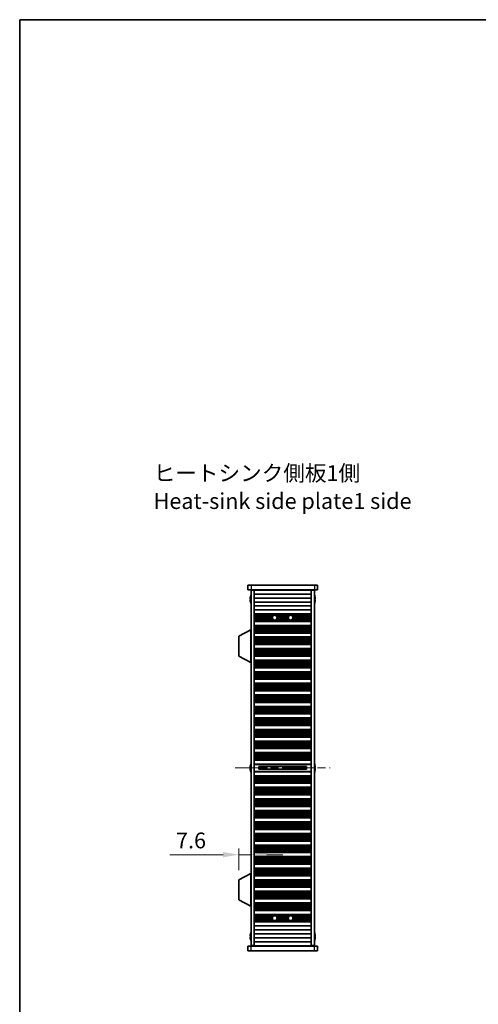
# Model space of a CAD drawing. Units: millimetres. Extents: x 0 to 6492, y 0 to 1124.
# Drawn here: x 1378 to 1668, y 502 to 1124 of the extents above; entities that cross this region are included whole.
import ezdxf

# ---------------------------------------------------------------- set-up
doc = ezdxf.new("R2010")
doc.units = ezdxf.units.MM
doc.header["$LTSCALE"] = 3.5
doc.linetypes.add('CHAIN', pattern=[0.3543, 0.2362, -0.0295, 0.0591, -0.0295])
doc.layers.get('Defpoints').update_dxf_attribs({"lineweight": 25})
for name, color, linetype, lineweight in [('Border (ISO)', 7, 'Continuous', 35), ('Dimension (ISO)', 7, 'Continuous', 18), ('Symbol (ISO)', 7, 'Continuous', 18), ('Visible (ISO)', 7, 'Continuous', 35), ('Visible Narrow (ISO)', 7, 'Continuous', 25)]:
    doc.layers.add(name, color=color, linetype=linetype, lineweight=lineweight)
doc.layers.add('Centerline (ISO)', color=7, linetype='Continuous', lineweight=18, true_color=0x80ffff)
doc.styles.add('Note Text (TK)', font='txt')
doc.dimstyles.new('Default - Method 1b (TK)', dxfattribs={"dimscale": 3.5, "dimtxt": 2.5, "dimasz": 2.5, "dimexe": 1, "dimexo": 1.5, "dimgap": 1, "dimtad": 1, "dimtoh": 1, "dimrnd": 1e-08, "dimdsep": 46, "dimtxsty": 'Note Text (TK)', "dimcen": 0.09, "dimdle": 5, "dimclrd": 100, "dimclre": 100, "dimclrt": 7, "dimadec": 1, "dimazin": 1, "dimtfac": 1, "dimtmove": 0, "dimatfit": 3, "dimfxl": 0, "dimtolj": 1, "dimlwd": -1, "dimlwe": -1, "dimarcsym": 0})

# ---------------------------------------------------------------- blocks, each defined once
blk = doc.blocks.new('図面枠 tk図枠')
at = {"layer": 'Border (ISO)'}
for q in [(405.5, 289), (14.5, 8)]:
    blk.add_line((14.5, 289), q, dxfattribs=at)
blk = doc.blocks.new('*D46')
at = {"layer": 'Defpoints', "color": 0, "transparency": 16777216}
for p in [(1516.92, 596.6), (1524.52, 596.6), (1516.92, 580.8)]:
    blk.add_point(p, dxfattribs=at)
at = {"layer": 'Dimension (ISO)', "color": 100, "transparency": 16777216}
for p, q in [((1516.92, 586.8), (1516.92, 600.6)), ((1506.92, 596.6), (1473.18, 596.6)), ((1524.52, 596.6), (1516.92, 596.6)), ((1534.52, 596.6), (1544.52, 596.6))]:
    blk.add_line(p, q, dxfattribs=at)
for points in [[(1506.92, 598.27), (1506.92, 594.93), (1516.92, 596.6)], [(1534.52, 598.27), (1534.52, 594.93), (1524.52, 596.6)]]:
    blk.add_solid(points, dxfattribs=at)
at = {"layer": 'Dimension (ISO)', "color": 7, "transparency": 16777216, "insert": (1477.18, 605.6), "char_height": 10, "attachment_point": 4, "style": 'Note Text (TK)'}
blk.add_mtext('\\A1;7.6', dxfattribs=at)

msp = doc.modelspace()

# ---------------------------------------------------------------- linework, layer by layer
at = {"layer": 'Centerline (ISO)', "linetype": 'CHAIN', "ltscale": 23.990969}
msp.add_line((1514.5161, 651.3911), (1574.5161, 651.3911), dxfattribs=at)
at = {"layer": 'Visible (ISO)'}
for p, q in [((1522.5161, 766.8911), (1522.5161, 763.8911)), ((1522.5161, 766.8911), (1524.5161, 766.8911)), ((1564.5161, 766.8911), (1524.5161, 766.8911)), ((1564.5161, 766.8911), (1566.5161, 766.8911)), ((1566.5161, 766.8911), (1566.5161, 763.8911)), ((1524.5161, 763.8911), (1522.5161, 763.8911)), ((1524.1508, 759.4911), (1524.1411, 759.4911)), ((1524.5161, 763.8911), (1564.5161, 763.8911)), ((1524.5161, 763.6411), (1526.5161, 763.6411)), ((1524.5161, 539.1411), (1524.5161, 763.6411)), ((1526.5161, 763.8911), (1526.5161, 763.6911)), ((1526.5161, 763.6911), (1562.5161, 763.6911)), ((1526.5161, 763.6411), (1526.5161, 763.6911)), ((1526.5161, 539.1411), (1526.5161, 763.6411)), ((1526.5161, 761.1911), (1562.5161, 761.1911)), ((1528.5161, 763.8911), (1528.5161, 763.6911)), ((1560.5161, 763.8911), (1560.5161, 763.6911)), ((1562.5161, 763.8911), (1562.5161, 763.6911)), ((1562.5161, 763.6911), (1562.5161, 763.6411)), ((1562.5161, 763.6411), (1564.5161, 763.6411)), ((1562.5161, 539.1411), (1562.5161, 763.6411)), ((1566.5161, 763.8911), (1564.5161, 763.8911)), ((1564.5161, 539.1411), (1564.5161, 763.6411)), ((1564.8911, 759.4911), (1564.8814, 759.4911)), ((1524.1508, 758.2661), (1524.0276, 758.2661)), ((1524.0276, 757.5161), (1524.1508, 757.5161)), ((1524.1411, 756.2911), (1524.1508, 756.2911)), ((1526.5161, 758.6911), (1562.5161, 758.6911)), ((1526.5161, 756.1911), (1562.5161, 756.1911)), ((1526.5161, 753.6911), (1562.5161, 753.6911)), ((1565.0046, 758.2661), (1564.8814, 758.2661)), ((1564.8814, 757.5161), (1565.0046, 757.5161)), ((1564.8814, 756.2911), (1564.8911, 756.2911)), ((1526.5161, 751.1911), (1562.5161, 751.1911)), ((1526.5161, 748.6911), (1562.5161, 748.6911)), ((1526.5161, 748.6889), (1562.5161, 748.6889)), ((1526.5161, 748.4778), (1562.5161, 748.4778)), ((1526.5161, 747.9514), (1562.5161, 747.9514)), ((1526.5161, 747.7549), (1539.1882, 747.7549)), ((1526.5161, 747.1857), (1538.3121, 747.1857)), ((1526.5161, 746.8037), (1538.1064, 746.8037)), ((1539.844, 747.7549), (1549.1882, 747.7549)), ((1540.7201, 747.1857), (1548.3121, 747.1857)), ((1540.9258, 746.8037), (1548.1064, 746.8037)), ((1549.844, 747.7549), (1562.5161, 747.7549)), ((1550.7201, 747.1857), (1562.5161, 747.1857)), ((1550.9258, 746.8037), (1562.5161, 746.8037)), ((1526.5161, 746.2911), (1538.0161, 746.2911)), ((1526.5161, 745.7786), (1538.1064, 745.7786)), ((1526.5161, 745.3965), (1538.3121, 745.3965)), ((1526.5161, 744.8274), (1539.1882, 744.8274)), ((1526.5161, 744.6309), (1562.5161, 744.6309)), ((1526.5161, 744.1045), (1562.5161, 744.1045)), ((1526.5161, 743.8934), (1562.5161, 743.8934)), ((1526.5161, 743.8911), (1562.5161, 743.8911)), ((1526.5161, 741.3911), (1562.5161, 741.3911)), ((1526.5161, 741.3889), (1562.5161, 741.3889)), ((1526.5161, 741.1778), (1562.5161, 741.1778)), ((1526.5161, 740.6514), (1562.5161, 740.6514)), ((1526.5161, 740.4549), (1562.5161, 740.4549)), ((1539.844, 744.8274), (1549.1882, 744.8274)), ((1540.7201, 745.3965), (1548.3121, 745.3965)), ((1540.9258, 745.7786), (1548.1064, 745.7786)), ((1541.0161, 746.2911), (1548.0161, 746.2911)), ((1549.844, 744.8274), (1562.5161, 744.8274)), ((1550.7201, 745.3965), (1562.5161, 745.3965)), ((1550.9258, 745.7786), (1562.5161, 745.7786)), ((1551.0161, 746.2911), (1562.5161, 746.2911)), ((1524.4161, 738.6411), (1516.9161, 734.6952)), ((1516.9161, 734.6952), (1516.9161, 721.9871)), ((1524.4161, 738.6411), (1524.5161, 738.6411)), ((1524.4161, 738.6411), (1524.4161, 718.0411)), ((1526.5161, 739.8857), (1562.5161, 739.8857)), ((1526.5161, 739.5037), (1562.5161, 739.5037)), ((1526.5161, 738.9911), (1562.5161, 738.9911)), ((1526.5161, 738.4786), (1562.5161, 738.4786)), ((1526.5161, 738.0965), (1562.5161, 738.0965)), ((1526.5161, 737.5274), (1562.5161, 737.5274)), ((1526.5161, 737.3309), (1562.5161, 737.3309)), ((1526.5161, 736.8045), (1562.5161, 736.8045)), ((1526.5161, 736.5934), (1562.5161, 736.5934)), ((1526.5161, 736.5911), (1562.5161, 736.5911)), ((1526.5161, 734.0911), (1562.5161, 734.0911)), ((1526.5161, 734.0889), (1562.5161, 734.0889)), ((1526.5161, 733.8778), (1562.5161, 733.8778)), ((1526.5161, 733.3514), (1562.5161, 733.3514)), ((1526.5161, 733.1549), (1562.5161, 733.1549)), ((1526.5161, 732.5857), (1562.5161, 732.5857)), ((1526.5161, 732.2037), (1562.5161, 732.2037)), ((1526.5161, 731.6911), (1562.5161, 731.6911)), ((1526.5161, 731.1786), (1562.5161, 731.1786)), ((1526.5161, 730.7965), (1562.5161, 730.7965)), ((1526.5161, 730.2274), (1562.5161, 730.2274)), ((1526.5161, 730.0309), (1562.5161, 730.0309)), ((1526.5161, 729.5045), (1562.5161, 729.5045)), ((1526.5161, 729.2934), (1562.5161, 729.2934)), ((1526.5161, 729.2911), (1562.5161, 729.2911)), ((1524.4161, 718.0411), (1516.9161, 721.9871)), ((1526.5161, 726.7911), (1562.5161, 726.7911)), ((1526.5161, 726.7889), (1562.5161, 726.7889)), ((1526.5161, 726.5778), (1562.5161, 726.5778)), ((1526.5161, 726.0514), (1562.5161, 726.0514)), ((1526.5161, 725.8549), (1562.5161, 725.8549)), ((1526.5161, 725.2857), (1562.5161, 725.2857)), ((1526.5161, 724.9037), (1562.5161, 724.9037)), ((1526.5161, 724.3911), (1562.5161, 724.3911)), ((1526.5161, 723.8786), (1562.5161, 723.8786)), ((1526.5161, 723.4965), (1562.5161, 723.4965)), ((1526.5161, 722.9274), (1562.5161, 722.9274)), ((1526.5161, 722.7309), (1562.5161, 722.7309)), ((1526.5161, 722.2045), (1562.5161, 722.2045)), ((1526.5161, 721.9934), (1562.5161, 721.9934)), ((1526.5161, 721.9911), (1562.5161, 721.9911)), ((1524.4161, 718.0411), (1524.5161, 718.0411)), ((1526.5161, 719.4911), (1562.5161, 719.4911)), ((1526.5161, 719.4889), (1562.5161, 719.4889)), ((1526.5161, 719.2778), (1562.5161, 719.2778)), ((1526.5161, 718.7514), (1562.5161, 718.7514)), ((1526.5161, 718.5549), (1562.5161, 718.5549)), ((1526.5161, 717.9857), (1562.5161, 717.9857)), ((1526.5161, 717.6037), (1562.5161, 717.6037)), ((1526.5161, 717.0911), (1562.5161, 717.0911)), ((1526.5161, 716.5786), (1562.5161, 716.5786)), ((1526.5161, 716.1965), (1562.5161, 716.1965)), ((1526.5161, 715.6274), (1562.5161, 715.6274)), ((1526.5161, 715.4309), (1562.5161, 715.4309)), ((1526.5161, 714.9045), (1562.5161, 714.9045)), ((1526.5161, 714.6934), (1562.5161, 714.6934)), ((1526.5161, 714.6911), (1562.5161, 714.6911)), ((1526.5161, 712.1911), (1562.5161, 712.1911)), ((1526.5161, 712.1889), (1562.5161, 712.1889)), ((1526.5161, 711.9778), (1562.5161, 711.9778)), ((1526.5161, 711.4514), (1562.5161, 711.4514)), ((1526.5161, 711.2549), (1562.5161, 711.2549)), ((1526.5161, 710.6857), (1562.5161, 710.6857)), ((1526.5161, 710.3037), (1562.5161, 710.3037)), ((1526.5161, 709.7911), (1562.5161, 709.7911)), ((1526.5161, 709.2786), (1562.5161, 709.2786)), ((1526.5161, 708.8965), (1562.5161, 708.8965)), ((1526.5161, 708.3274), (1562.5161, 708.3274)), ((1526.5161, 708.1309), (1562.5161, 708.1309)), ((1526.5161, 707.6045), (1562.5161, 707.6045)), ((1526.5161, 707.3934), (1562.5161, 707.3934)), ((1526.5161, 707.3911), (1562.5161, 707.3911)), ((1526.5161, 704.8911), (1562.5161, 704.8911)), ((1526.5161, 704.8889), (1562.5161, 704.8889)), ((1526.5161, 704.6778), (1562.5161, 704.6778)), ((1526.5161, 704.1514), (1562.5161, 704.1514)), ((1526.5161, 703.9549), (1562.5161, 703.9549)), ((1526.5161, 703.3857), (1562.5161, 703.3857)), ((1526.5161, 703.0037), (1562.5161, 703.0037)), ((1526.5161, 702.4911), (1562.5161, 702.4911)), ((1526.5161, 701.9786), (1562.5161, 701.9786)), ((1526.5161, 701.5965), (1562.5161, 701.5965)), ((1526.5161, 701.0274), (1562.5161, 701.0274)), ((1526.5161, 700.8309), (1562.5161, 700.8309)), ((1526.5161, 700.3045), (1562.5161, 700.3045)), ((1526.5161, 700.0934), (1562.5161, 700.0934)), ((1526.5161, 700.0911), (1562.5161, 700.0911)), ((1526.5161, 697.5911), (1562.5161, 697.5911)), ((1526.5161, 697.5889), (1562.5161, 697.5889)), ((1526.5161, 697.3778), (1562.5161, 697.3778)), ((1526.5161, 696.8514), (1562.5161, 696.8514)), ((1526.5161, 696.6549), (1562.5161, 696.6549)), ((1526.5161, 696.0857), (1562.5161, 696.0857)), ((1526.5161, 695.7037), (1562.5161, 695.7037)), ((1526.5161, 695.1911), (1562.5161, 695.1911)), ((1526.5161, 694.6786), (1562.5161, 694.6786)), ((1526.5161, 694.2965), (1562.5161, 694.2965)), ((1526.5161, 693.7274), (1562.5161, 693.7274)), ((1526.5161, 693.5309), (1562.5161, 693.5309)), ((1526.5161, 693.0045), (1562.5161, 693.0045)), ((1526.5161, 692.7934), (1562.5161, 692.7934)), ((1526.5161, 692.7911), (1562.5161, 692.7911)), ((1526.5161, 690.2911), (1562.5161, 690.2911)), ((1526.5161, 690.2889), (1562.5161, 690.2889)), ((1526.5161, 690.0778), (1562.5161, 690.0778)), ((1526.5161, 689.5514), (1562.5161, 689.5514)), ((1526.5161, 689.3549), (1562.5161, 689.3549)), ((1526.5161, 688.7857), (1562.5161, 688.7857)), ((1526.5161, 688.4037), (1562.5161, 688.4037)), ((1526.5161, 687.8911), (1562.5161, 687.8911)), ((1526.5161, 687.3786), (1562.5161, 687.3786)), ((1526.5161, 686.9965), (1562.5161, 686.9965)), ((1526.5161, 686.4274), (1562.5161, 686.4274)), ((1526.5161, 686.2309), (1562.5161, 686.2309)), ((1526.5161, 685.7045), (1562.5161, 685.7045)), ((1526.5161, 685.4934), (1562.5161, 685.4934)), ((1526.5161, 685.4911), (1562.5161, 685.4911)), ((1526.5161, 682.9911), (1562.5161, 682.9911)), ((1526.5161, 682.9889), (1562.5161, 682.9889)), ((1526.5161, 682.7778), (1562.5161, 682.7778)), ((1526.5161, 682.2514), (1562.5161, 682.2514)), ((1526.5161, 682.0549), (1562.5161, 682.0549)), ((1526.5161, 681.4857), (1562.5161, 681.4857)), ((1526.5161, 681.1037), (1562.5161, 681.1037)), ((1526.5161, 680.5911), (1562.5161, 680.5911)), ((1526.5161, 680.0786), (1562.5161, 680.0786)), ((1526.5161, 679.6965), (1562.5161, 679.6965)), ((1526.5161, 679.1274), (1562.5161, 679.1274)), ((1526.5161, 678.9309), (1562.5161, 678.9309)), ((1526.5161, 678.4045), (1562.5161, 678.4045)), ((1526.5161, 678.1934), (1562.5161, 678.1934)), ((1526.5161, 678.1911), (1562.5161, 678.1911)), ((1526.5161, 675.6911), (1562.5161, 675.6911)), ((1526.5161, 675.6889), (1562.5161, 675.6889)), ((1526.5161, 675.4778), (1562.5161, 675.4778)), ((1526.5161, 674.9514), (1562.5161, 674.9514)), ((1526.5161, 674.7549), (1562.5161, 674.7549)), ((1526.5161, 674.1857), (1562.5161, 674.1857)), ((1526.5161, 673.8037), (1562.5161, 673.8037)), ((1526.5161, 673.2911), (1562.5161, 673.2911)), ((1526.5161, 672.7786), (1562.5161, 672.7786)), ((1526.5161, 672.3965), (1562.5161, 672.3965)), ((1526.5161, 671.8274), (1562.5161, 671.8274)), ((1526.5161, 671.6309), (1562.5161, 671.6309)), ((1526.5161, 671.1045), (1562.5161, 671.1045)), ((1526.5161, 670.8934), (1562.5161, 670.8934)), ((1526.5161, 670.8911), (1562.5161, 670.8911)), ((1526.5161, 668.3911), (1562.5161, 668.3911)), ((1526.5161, 668.3889), (1562.5161, 668.3889)), ((1526.5161, 668.1778), (1562.5161, 668.1778)), ((1526.5161, 667.6514), (1562.5161, 667.6514)), ((1526.5161, 667.4549), (1562.5161, 667.4549)), ((1526.5161, 666.8857), (1562.5161, 666.8857)), ((1526.5161, 666.5037), (1562.5161, 666.5037)), ((1526.5161, 665.9911), (1562.5161, 665.9911)), ((1526.5161, 665.4786), (1562.5161, 665.4786)), ((1526.5161, 665.0965), (1562.5161, 665.0965)), ((1526.5161, 664.5274), (1562.5161, 664.5274)), ((1526.5161, 664.3309), (1562.5161, 664.3309)), ((1526.5161, 663.8045), (1562.5161, 663.8045)), ((1526.5161, 663.5934), (1562.5161, 663.5934)), ((1526.5161, 663.5911), (1562.5161, 663.5911)), ((1526.5161, 661.0911), (1562.5161, 661.0911)), ((1526.5161, 661.0889), (1562.5161, 661.0889)), ((1526.5161, 660.8778), (1562.5161, 660.8778)), ((1526.5161, 660.3514), (1562.5161, 660.3514)), ((1526.5161, 660.1549), (1562.5161, 660.1549)), ((1526.5161, 659.5857), (1562.5161, 659.5857)), ((1526.5161, 659.2037), (1562.5161, 659.2037)), ((1526.5161, 658.6911), (1562.5161, 658.6911)), ((1526.5161, 658.1786), (1562.5161, 658.1786)), ((1526.5161, 657.7965), (1562.5161, 657.7965)), ((1526.5161, 657.2274), (1562.5161, 657.2274)), ((1526.5161, 657.0309), (1562.5161, 657.0309)), ((1526.5161, 656.5045), (1562.5161, 656.5045)), ((1526.5161, 656.2934), (1562.5161, 656.2934)), ((1526.5161, 656.2911), (1562.5161, 656.2911)), ((1526.5161, 653.7911), (1562.5161, 653.7911)), ((1524.1508, 651.7661), (1524.0276, 651.7661)), ((1524.0276, 651.0161), (1524.1508, 651.0161)), ((1524.1508, 652.9911), (1524.1411, 652.9911)), ((1524.1411, 649.7911), (1524.1508, 649.7911)), ((1526.5161, 648.9911), (1562.5161, 648.9911)), ((1529.5161, 652.2158), (1529.5161, 650.5665)), ((1529.5161, 652.2101), (1559.5161, 652.2101)), ((1529.5161, 650.5722), (1559.5161, 650.5722)), ((1534.5161, 652.2101), (1534.5161, 650.5722)), ((1534.5639, 652.2101), (1534.5639, 650.5722)), ((1554.4683, 650.5722), (1554.4683, 652.2101)), ((1554.5161, 650.5722), (1554.5161, 652.2101)), ((1559.5161, 650.5665), (1559.5161, 652.2158)), ((1564.8911, 652.9911), (1564.8814, 652.9911)), ((1565.0046, 651.7661), (1564.8814, 651.7661)), ((1564.8814, 651.0161), (1565.0046, 651.0161)), ((1564.8814, 649.7911), (1564.8911, 649.7911)), ((1526.5161, 646.4911), (1562.5161, 646.4911)), ((1526.5161, 646.4889), (1562.5161, 646.4889)), ((1526.5161, 646.2778), (1562.5161, 646.2778)), ((1526.5161, 645.7514), (1562.5161, 645.7514)), ((1526.5161, 645.5549), (1562.5161, 645.5549)), ((1526.5161, 644.9857), (1562.5161, 644.9857)), ((1526.5161, 644.6037), (1562.5161, 644.6037)), ((1526.5161, 644.0911), (1562.5161, 644.0911)), ((1526.5161, 643.5786), (1562.5161, 643.5786)), ((1526.5161, 643.1965), (1562.5161, 643.1965)), ((1526.5161, 642.6274), (1562.5161, 642.6274)), ((1526.5161, 642.4309), (1562.5161, 642.4309)), ((1526.5161, 641.9045), (1562.5161, 641.9045)), ((1526.5161, 641.6934), (1562.5161, 641.6934)), ((1526.5161, 641.6911), (1562.5161, 641.6911)), ((1526.5161, 639.1911), (1562.5161, 639.1911)), ((1526.5161, 639.1889), (1562.5161, 639.1889)), ((1526.5161, 638.9778), (1562.5161, 638.9778)), ((1526.5161, 638.4514), (1562.5161, 638.4514)), ((1526.5161, 638.2549), (1562.5161, 638.2549)), ((1526.5161, 637.6857), (1562.5161, 637.6857)), ((1526.5161, 637.3037), (1562.5161, 637.3037)), ((1526.5161, 636.7911), (1562.5161, 636.7911)), ((1526.5161, 636.2786), (1562.5161, 636.2786)), ((1526.5161, 635.8965), (1562.5161, 635.8965)), ((1526.5161, 635.3274), (1562.5161, 635.3274)), ((1526.5161, 635.1309), (1562.5161, 635.1309)), ((1526.5161, 634.6045), (1562.5161, 634.6045)), ((1526.5161, 634.3934), (1562.5161, 634.3934)), ((1526.5161, 634.3911), (1562.5161, 634.3911)), ((1526.5161, 631.8911), (1562.5161, 631.8911)), ((1526.5161, 631.8889), (1562.5161, 631.8889)), ((1526.5161, 631.6778), (1562.5161, 631.6778)), ((1526.5161, 631.1514), (1562.5161, 631.1514)), ((1526.5161, 630.9549), (1562.5161, 630.9549)), ((1526.5161, 630.3857), (1562.5161, 630.3857)), ((1526.5161, 630.0037), (1562.5161, 630.0037)), ((1526.5161, 629.4911), (1562.5161, 629.4911)), ((1526.5161, 628.9786), (1562.5161, 628.9786)), ((1526.5161, 628.5965), (1562.5161, 628.5965)), ((1526.5161, 628.0274), (1562.5161, 628.0274)), ((1526.5161, 627.8309), (1562.5161, 627.8309)), ((1526.5161, 627.3045), (1562.5161, 627.3045)), ((1526.5161, 627.0934), (1562.5161, 627.0934)), ((1526.5161, 627.0911), (1562.5161, 627.0911)), ((1526.5161, 624.5911), (1562.5161, 624.5911)), ((1526.5161, 624.5889), (1562.5161, 624.5889)), ((1526.5161, 624.3778), (1562.5161, 624.3778)), ((1526.5161, 623.8514), (1562.5161, 623.8514)), ((1526.5161, 623.6549), (1562.5161, 623.6549)), ((1526.5161, 623.0857), (1562.5161, 623.0857)), ((1526.5161, 622.7037), (1562.5161, 622.7037)), ((1526.5161, 622.1911), (1562.5161, 622.1911)), ((1526.5161, 621.6786), (1562.5161, 621.6786)), ((1526.5161, 621.2965), (1562.5161, 621.2965)), ((1526.5161, 620.7274), (1562.5161, 620.7274)), ((1526.5161, 620.5309), (1562.5161, 620.5309)), ((1526.5161, 620.0045), (1562.5161, 620.0045)), ((1526.5161, 619.7934), (1562.5161, 619.7934)), ((1526.5161, 619.7911), (1562.5161, 619.7911)), ((1526.5161, 617.2911), (1562.5161, 617.2911)), ((1526.5161, 617.2889), (1562.5161, 617.2889)), ((1526.5161, 617.0778), (1562.5161, 617.0778)), ((1526.5161, 616.5514), (1562.5161, 616.5514)), ((1526.5161, 616.3549), (1562.5161, 616.3549)), ((1526.5161, 615.7857), (1562.5161, 615.7857)), ((1526.5161, 615.4037), (1562.5161, 615.4037)), ((1526.5161, 614.8911), (1562.5161, 614.8911)), ((1526.5161, 614.3786), (1562.5161, 614.3786)), ((1526.5161, 613.9965), (1562.5161, 613.9965)), ((1526.5161, 613.4274), (1562.5161, 613.4274)), ((1526.5161, 613.2309), (1562.5161, 613.2309)), ((1526.5161, 612.7045), (1562.5161, 612.7045)), ((1526.5161, 612.4934), (1562.5161, 612.4934)), ((1526.5161, 612.4911), (1562.5161, 612.4911)), ((1526.5161, 609.9911), (1562.5161, 609.9911)), ((1526.5161, 609.9889), (1562.5161, 609.9889)), ((1526.5161, 609.7778), (1562.5161, 609.7778)), ((1526.5161, 609.2514), (1562.5161, 609.2514)), ((1526.5161, 609.0549), (1562.5161, 609.0549)), ((1526.5161, 608.4857), (1562.5161, 608.4857)), ((1526.5161, 608.1037), (1562.5161, 608.1037)), ((1526.5161, 607.5911), (1562.5161, 607.5911)), ((1526.5161, 607.0786), (1562.5161, 607.0786)), ((1526.5161, 606.6965), (1562.5161, 606.6965)), ((1526.5161, 606.1274), (1562.5161, 606.1274)), ((1526.5161, 605.9309), (1562.5161, 605.9309)), ((1526.5161, 605.4045), (1562.5161, 605.4045)), ((1526.5161, 605.1934), (1562.5161, 605.1934)), ((1526.5161, 605.1911), (1562.5161, 605.1911)), ((1526.5161, 602.6911), (1562.5161, 602.6911)), ((1526.5161, 602.6889), (1562.5161, 602.6889)), ((1526.5161, 602.4778), (1562.5161, 602.4778)), ((1526.5161, 601.9514), (1562.5161, 601.9514)), ((1526.5161, 601.7549), (1562.5161, 601.7549)), ((1526.5161, 601.1857), (1562.5161, 601.1857)), ((1526.5161, 600.8037), (1562.5161, 600.8037)), ((1526.5161, 600.2911), (1562.5161, 600.2911)), ((1526.5161, 599.7786), (1562.5161, 599.7786)), ((1526.5161, 599.3965), (1562.5161, 599.3965)), ((1526.5161, 598.8274), (1562.5161, 598.8274)), ((1526.5161, 598.6309), (1562.5161, 598.6309)), ((1526.5161, 598.1045), (1562.5161, 598.1045)), ((1526.5161, 597.8934), (1562.5161, 597.8934)), ((1526.5161, 597.8911), (1562.5161, 597.8911)), ((1526.5161, 595.3911), (1562.5161, 595.3911)), ((1526.5161, 595.3889), (1562.5161, 595.3889)), ((1526.5161, 595.1778), (1562.5161, 595.1778)), ((1526.5161, 594.6514), (1562.5161, 594.6514)), ((1526.5161, 594.4549), (1562.5161, 594.4549)), ((1526.5161, 593.8857), (1562.5161, 593.8857)), ((1526.5161, 593.5037), (1562.5161, 593.5037)), ((1526.5161, 592.9911), (1562.5161, 592.9911)), ((1526.5161, 592.4786), (1562.5161, 592.4786)), ((1526.5161, 592.0965), (1562.5161, 592.0965)), ((1526.5161, 591.5274), (1562.5161, 591.5274)), ((1526.5161, 591.3309), (1562.5161, 591.3309)), ((1524.4161, 584.7411), (1516.9161, 580.7952)), ((1524.4161, 584.7411), (1524.5161, 584.7411)), ((1524.4161, 584.7411), (1524.4161, 564.1411)), ((1526.5161, 590.8045), (1562.5161, 590.8045)), ((1526.5161, 590.5934), (1562.5161, 590.5934)), ((1526.5161, 590.5911), (1562.5161, 590.5911)), ((1526.5161, 588.0911), (1562.5161, 588.0911)), ((1526.5161, 588.0889), (1562.5161, 588.0889)), ((1526.5161, 587.8778), (1562.5161, 587.8778)), ((1526.5161, 587.3514), (1562.5161, 587.3514)), ((1526.5161, 587.1549), (1562.5161, 587.1549)), ((1526.5161, 586.5857), (1562.5161, 586.5857)), ((1526.5161, 586.2037), (1562.5161, 586.2037)), ((1526.5161, 585.6911), (1562.5161, 585.6911)), ((1526.5161, 585.1786), (1562.5161, 585.1786)), ((1526.5161, 584.7965), (1562.5161, 584.7965)), ((1516.9161, 580.7952), (1516.9161, 568.0871)), ((1526.5161, 584.2274), (1562.5161, 584.2274)), ((1526.5161, 584.0309), (1562.5161, 584.0309)), ((1526.5161, 583.5045), (1562.5161, 583.5045)), ((1526.5161, 583.2934), (1562.5161, 583.2934)), ((1526.5161, 583.2911), (1562.5161, 583.2911)), ((1526.5161, 580.7911), (1562.5161, 580.7911)), ((1526.5161, 580.7889), (1562.5161, 580.7889)), ((1526.5161, 580.5778), (1562.5161, 580.5778)), ((1526.5161, 580.0514), (1562.5161, 580.0514)), ((1526.5161, 579.8549), (1562.5161, 579.8549)), ((1526.5161, 579.2857), (1562.5161, 579.2857)), ((1526.5161, 578.9037), (1562.5161, 578.9037)), ((1526.5161, 578.3911), (1562.5161, 578.3911)), ((1526.5161, 577.8786), (1562.5161, 577.8786)), ((1526.5161, 577.4965), (1562.5161, 577.4965)), ((1526.5161, 576.9274), (1562.5161, 576.9274)), ((1526.5161, 576.7309), (1562.5161, 576.7309)), ((1526.5161, 576.2045), (1562.5161, 576.2045)), ((1526.5161, 575.9934), (1562.5161, 575.9934)), ((1526.5161, 575.9911), (1562.5161, 575.9911)), ((1526.5161, 573.4911), (1562.5161, 573.4911)), ((1526.5161, 573.4889), (1562.5161, 573.4889)), ((1526.5161, 573.2778), (1562.5161, 573.2778)), ((1526.5161, 572.7514), (1562.5161, 572.7514)), ((1526.5161, 572.5549), (1562.5161, 572.5549)), ((1524.4161, 564.1411), (1516.9161, 568.0871)), ((1526.5161, 571.9857), (1562.5161, 571.9857)), ((1526.5161, 571.6037), (1562.5161, 571.6037)), ((1526.5161, 571.0911), (1562.5161, 571.0911)), ((1526.5161, 570.5786), (1562.5161, 570.5786)), ((1526.5161, 570.1965), (1562.5161, 570.1965)), ((1526.5161, 569.6274), (1562.5161, 569.6274)), ((1526.5161, 569.4309), (1562.5161, 569.4309)), ((1526.5161, 568.9045), (1562.5161, 568.9045)), ((1526.5161, 568.6934), (1562.5161, 568.6934)), ((1526.5161, 568.6911), (1562.5161, 568.6911)), ((1526.5161, 566.1911), (1562.5161, 566.1911)), ((1526.5161, 566.1889), (1562.5161, 566.1889)), ((1526.5161, 565.9778), (1562.5161, 565.9778)), ((1524.4161, 564.1411), (1524.5161, 564.1411)), ((1526.5161, 565.4514), (1562.5161, 565.4514)), ((1526.5161, 565.2549), (1562.5161, 565.2549)), ((1526.5161, 564.6857), (1562.5161, 564.6857)), ((1526.5161, 564.3037), (1562.5161, 564.3037)), ((1526.5161, 563.7911), (1562.5161, 563.7911)), ((1526.5161, 563.2786), (1562.5161, 563.2786)), ((1526.5161, 562.8965), (1562.5161, 562.8965)), ((1526.5161, 562.3274), (1562.5161, 562.3274)), ((1526.5161, 562.1309), (1562.5161, 562.1309)), ((1526.5161, 561.6045), (1562.5161, 561.6045)), ((1526.5161, 561.3934), (1562.5161, 561.3934)), ((1526.5161, 561.3911), (1562.5161, 561.3911)), ((1526.5161, 558.8911), (1562.5161, 558.8911)), ((1526.5161, 558.8889), (1562.5161, 558.8889)), ((1526.5161, 558.6778), (1562.5161, 558.6778)), ((1526.5161, 558.1514), (1562.5161, 558.1514)), ((1526.5161, 557.9549), (1539.1882, 557.9549)), ((1526.5161, 557.3857), (1538.3121, 557.3857)), ((1526.5161, 557.0037), (1538.1064, 557.0037)), ((1526.5161, 556.4911), (1538.0161, 556.4911)), ((1526.5161, 555.9786), (1538.1064, 555.9786)), ((1526.5161, 555.5965), (1538.3121, 555.5965)), ((1526.5161, 555.0274), (1539.1882, 555.0274)), ((1526.5161, 554.8309), (1562.5161, 554.8309)), ((1526.5161, 554.3045), (1562.5161, 554.3045)), ((1526.5161, 554.0934), (1562.5161, 554.0934)), ((1526.5161, 554.0911), (1562.5161, 554.0911)), ((1539.844, 557.9549), (1549.1882, 557.9549)), ((1539.844, 555.0274), (1549.1882, 555.0274)), ((1540.7201, 557.3857), (1548.3121, 557.3857)), ((1540.7201, 555.5965), (1548.3121, 555.5965)), ((1540.9258, 557.0037), (1548.1064, 557.0037)), ((1540.9258, 555.9786), (1548.1064, 555.9786)), ((1541.0161, 556.4911), (1548.0161, 556.4911)), ((1549.844, 557.9549), (1562.5161, 557.9549)), ((1549.844, 555.0274), (1562.5161, 555.0274)), ((1550.7201, 557.3857), (1562.5161, 557.3857)), ((1550.7201, 555.5965), (1562.5161, 555.5965)), ((1550.9258, 557.0037), (1562.5161, 557.0037)), ((1550.9258, 555.9786), (1562.5161, 555.9786)), ((1551.0161, 556.4911), (1562.5161, 556.4911)), ((1526.5161, 551.5911), (1562.5161, 551.5911)), ((1526.5161, 549.0911), (1562.5161, 549.0911)), ((1524.1508, 545.2661), (1524.0276, 545.2661)), ((1524.0276, 544.5161), (1524.1508, 544.5161)), ((1524.1508, 546.4911), (1524.1411, 546.4911)), ((1524.1411, 543.2911), (1524.1508, 543.2911)), ((1526.5161, 546.5911), (1562.5161, 546.5911)), ((1526.5161, 544.0911), (1562.5161, 544.0911)), ((1526.5161, 541.5911), (1562.5161, 541.5911)), ((1564.8911, 546.4911), (1564.8814, 546.4911)), ((1565.0046, 545.2661), (1564.8814, 545.2661)), ((1564.8814, 544.5161), (1565.0046, 544.5161)), ((1564.8814, 543.2911), (1564.8911, 543.2911)), ((1522.5161, 538.8911), (1524.5161, 538.8911)), ((1522.5161, 535.8911), (1522.5161, 538.8911)), ((1524.5161, 535.8911), (1522.5161, 535.8911)), ((1524.5161, 539.1411), (1526.5161, 539.1411)), ((1564.5161, 538.8911), (1524.5161, 538.8911)), ((1524.5161, 535.8911), (1564.5161, 535.8911)), ((1526.5161, 539.0911), (1526.5161, 539.1411)), ((1526.5161, 539.0911), (1562.5161, 539.0911)), ((1526.5161, 538.8911), (1526.5161, 539.0911)), ((1528.5161, 538.8911), (1528.5161, 539.0911)), ((1560.5161, 538.8911), (1560.5161, 539.0911)), ((1562.5161, 539.1411), (1564.5161, 539.1411)), ((1562.5161, 539.1411), (1562.5161, 539.0911)), ((1562.5161, 538.8911), (1562.5161, 539.0911)), ((1564.5161, 538.8911), (1566.5161, 538.8911)), ((1566.5161, 535.8911), (1564.5161, 535.8911)), ((1566.5161, 535.8911), (1566.5161, 538.8911))]:
    msp.add_line(p, q, dxfattribs=at)
for centre in [(1539.5161, 746.2911), (1549.5161, 746.2911), (1539.5161, 556.4911), (1549.5161, 556.4911)]:
    msp.add_circle(centre, 1.5, dxfattribs=at)
for centre, radius, start, end in [((1531.3684, 757.8911), 7.3928, 167.5006972, 173.2025995), ((1531.3684, 757.8911), 7.4023, 157.7739189, 167.5170059), ((1557.6638, 757.8911), 7.4023, 12.4829941, 22.2260811), ((1557.6638, 757.8911), 7.3928, 6.7974005, 12.4993028), ((1531.3684, 757.8911), 7.3928, 186.7974005, 192.4993028), ((1531.3684, 757.8911), 7.2273, 177.0257751, 182.9742249), ((1531.3684, 757.8911), 7.4023, 192.4829941, 202.2260811), ((1557.6638, 757.8911), 7.4023, 337.7739189, 347.5170059), ((1557.6638, 757.8911), 7.2273, 357.0257751, 2.9742249), ((1557.6638, 757.8911), 7.3928, 347.5006972, 353.2025995), ((1531.3684, 651.3911), 7.4023, 157.7739189, 167.5170059), ((1557.6638, 651.3911), 7.4023, 12.4829941, 22.2260811), ((1531.3684, 651.3911), 7.3928, 167.5006972, 173.2025995), ((1531.3684, 651.3911), 7.3928, 186.7974005, 192.4993028), ((1531.3684, 651.3911), 7.2273, 177.0257751, 182.9742249), ((1531.3684, 651.3911), 7.4023, 192.4829941, 202.2260811), ((1557.6638, 651.3911), 7.4023, 337.7739189, 347.5170059), ((1557.6638, 651.3911), 7.3928, 6.7974005, 12.4993028), ((1557.6638, 651.3911), 7.2273, 357.0257751, 2.9742249), ((1557.6638, 651.3911), 7.3928, 347.5006972, 353.2025995), ((1531.3684, 544.8911), 7.4023, 157.7739189, 167.5170059), ((1557.6638, 544.8911), 7.4023, 12.4829941, 22.2260811), ((1531.3684, 544.8911), 7.3928, 167.5006972, 173.2025995), ((1531.3684, 544.8911), 7.3928, 186.7974005, 192.4993028), ((1531.3684, 544.8911), 7.2273, 177.0257751, 182.9742249), ((1531.3684, 544.8911), 7.4023, 192.4829941, 202.2260811), ((1557.6638, 544.8911), 7.4023, 337.7739189, 347.5170059), ((1557.6638, 544.8911), 7.3928, 6.7974005, 12.4993028), ((1557.6638, 544.8911), 7.2273, 357.0257751, 2.9742249), ((1557.6638, 544.8911), 7.3928, 347.5006972, 353.2025995)]:
    msp.add_arc(centre, radius, start, end, dxfattribs=at)
for points in [[(1524.0276, 758.7661), (1524.0201, 758.7036), (1524.0136, 758.6367), (1524.005, 758.5135), (1524.0029, 758.4571), (1524.0029, 758.3681), (1524.005, 758.3296), (1524.0136, 758.2786), (1524.0201, 758.2661), (1524.0276, 758.2661)], [(1565.0046, 758.2661), (1565.0121, 758.2661), (1565.0186, 758.2786), (1565.0272, 758.3296), (1565.0293, 758.3681), (1565.0293, 758.4571), (1565.0272, 758.5135), (1565.0186, 758.6367), (1565.0121, 758.7036), (1565.0046, 758.7661)], [(1524.0276, 757.5161), (1524.0201, 757.5161), (1524.0136, 757.5037), (1524.005, 757.4527), (1524.0029, 757.4142), (1524.0029, 757.3252), (1524.005, 757.2688), (1524.0136, 757.1456), (1524.0201, 757.0787), (1524.0276, 757.0161)], [(1565.0046, 757.0161), (1565.0121, 757.0787), (1565.0186, 757.1456), (1565.0272, 757.2688), (1565.0293, 757.3252), (1565.0293, 757.4142), (1565.0272, 757.4527), (1565.0186, 757.5037), (1565.0121, 757.5161), (1565.0046, 757.5161)], [(1524.0276, 652.2661), (1524.0201, 652.2036), (1524.0136, 652.1367), (1524.005, 652.0135), (1524.0029, 651.9571), (1524.0029, 651.8681), (1524.005, 651.8296), (1524.0136, 651.7786), (1524.0201, 651.7661), (1524.0276, 651.7661)], [(1524.0276, 651.0161), (1524.0201, 651.0161), (1524.0136, 651.0037), (1524.005, 650.9527), (1524.0029, 650.9142), (1524.0029, 650.8252), (1524.005, 650.7688), (1524.0136, 650.6456), (1524.0201, 650.5787), (1524.0276, 650.5161)], [(1565.0046, 651.7661), (1565.0121, 651.7661), (1565.0186, 651.7786), (1565.0272, 651.8296), (1565.0293, 651.8681), (1565.0293, 651.9571), (1565.0272, 652.0135), (1565.0186, 652.1367), (1565.0121, 652.2036), (1565.0046, 652.2661)], [(1565.0046, 650.5161), (1565.0121, 650.5787), (1565.0186, 650.6456), (1565.0272, 650.7688), (1565.0293, 650.8252), (1565.0293, 650.9142), (1565.0272, 650.9527), (1565.0186, 651.0037), (1565.0121, 651.0161), (1565.0046, 651.0161)], [(1524.0276, 545.7661), (1524.0201, 545.7036), (1524.0136, 545.6367), (1524.005, 545.5135), (1524.0029, 545.4571), (1524.0029, 545.3681), (1524.005, 545.3296), (1524.0136, 545.2786), (1524.0201, 545.2661), (1524.0276, 545.2661)], [(1524.0276, 544.5161), (1524.0201, 544.5161), (1524.0136, 544.5037), (1524.005, 544.4527), (1524.0029, 544.4142), (1524.0029, 544.3252), (1524.005, 544.2688), (1524.0136, 544.1456), (1524.0201, 544.0787), (1524.0276, 544.0161)], [(1565.0046, 545.2661), (1565.0121, 545.2661), (1565.0186, 545.2786), (1565.0272, 545.3296), (1565.0293, 545.3681), (1565.0293, 545.4571), (1565.0272, 545.5135), (1565.0186, 545.6367), (1565.0121, 545.7036), (1565.0046, 545.7661)], [(1565.0046, 544.0161), (1565.0121, 544.0787), (1565.0186, 544.1456), (1565.0272, 544.2688), (1565.0293, 544.3252), (1565.0293, 544.4142), (1565.0272, 544.4527), (1565.0186, 544.5037), (1565.0121, 544.5161), (1565.0046, 544.5161)]]:
    msp.add_open_spline(points, degree=3, knots=[0.076192776, 0.076192776, 0.076192776, 0.076192776, 0.0950828432, 0.0950828432, 0.1139729103, 0.1139729103, 0.1328629774, 0.1328629774, 0.1517530446, 0.1517530446, 0.1517530446, 0.1517530446], dxfattribs=at)
at = {"layer": 'Visible Narrow (ISO)'}
for p, q in [((1524.5161, 766.8911), (1524.5161, 763.8911)), ((1564.5161, 766.8911), (1564.5161, 763.8911)), ((1526.5161, 653.5292), (1562.5161, 653.5292)), ((1526.5161, 649.2531), (1562.5161, 649.2531)), ((1524.5161, 535.8911), (1524.5161, 538.8911)), ((1564.5161, 535.8911), (1564.5161, 538.8911))]:
    msp.add_line(p, q, dxfattribs=at)

# ---------------------------------------------------------------- block references
at = {"xscale": 4, "yscale": 4, "zscale": 4}
msp.add_blockref('図面枠 tk図枠', (1320.5, -32), dxfattribs=at)

# ---------------------------------------------------------------- texts
at = {"layer": 'Symbol (ISO)', "color": 7, "insert": (1463.0508, 828.7914), "char_height": 10, "width": 162.982464, "attachment_point": 4, "line_spacing_factor": 1.058182, "style": 'Note Text (TK)'}
msp.add_mtext('{\\fＭＳ Ｐゴシック|b0|i0;ヒートシンク側板1側\\P\\fＭＳ Ｐゴシック|b0|i0;Heat-sink side plate1 side}', dxfattribs=at)

# ---------------------------------------------------------------- dimensions: what is measured, and where the dimension line sits
at = {"layer": 'Dimension (ISO)', "color": 100, "true_color": 0x00ff3f}
dim = msp.add_linear_dim(base=(1516.9161, 596.5992), p1=(1524.5161, 596.5992), p2=(1516.9161, 580.7952), dimstyle='Default - Method 1b (TK)', override={"dimscale": 0, "dimtxt": 10, "dimasz": 10, "dimexe": 4, "dimexo": 6, "dimgap": 4, "dimtoh": 0, "dimdec": 2, "dimcen": 0.36, "dimse1": 1, "dimtol": 0, "dimlim": 0, "dimtp": 0, "dimtm": 0, "dimtdec": 2, "dimtofl": 1, "dimatfit": 1}, dxfattribs=at)
dim.commit()
dim.dimension.update_dxf_attribs({"geometry": '*D46', "text_midpoint": (1485.0468, 596.5992), "dimtype": 160})

doc.saveas('drawing.dxf')
